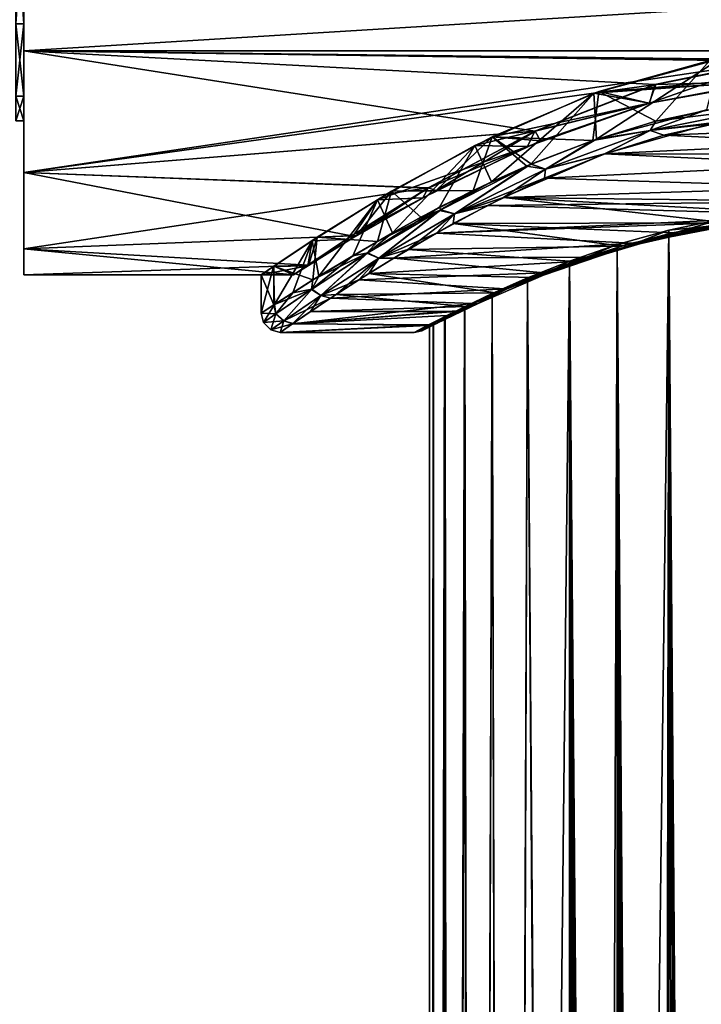
# Model space of a CAD drawing. Units: millimetres. Extents: x -320 to 152, y -206 to 580.
# Drawn here: x -251 to -233, y 236 to 262 of the extents above; entities that cross this region are included whole.
import ezdxf

# ---------------------------------------------------------------- set-up
doc = ezdxf.new("R2010")
doc.units = ezdxf.units.MM
doc.header["$LTSCALE"] = 26.699852
for name, color, linetype in [('32', 7, 'CONTINUOUS'), ('36', 7, 'CONTINUOUS'), ('53', 7, 'CONTINUOUS'), ('54', 7, 'CONTINUOUS'), ('56', 7, 'CONTINUOUS'), ('63', 7, 'CONTINUOUS'), ('67', 7, 'CONTINUOUS'), ('69', 7, 'CONTINUOUS'), ('73', 7, 'CONTINUOUS'), ('74', 7, 'CONTINUOUS'), ('75', 7, 'CONTINUOUS'), ('76', 7, 'CONTINUOUS'), ('78', 7, 'CONTINUOUS'), ('79', 7, 'CONTINUOUS')]:
    doc.layers.add(name, color=color, linetype=linetype)

msp = doc.modelspace()

# ---------------------------------------------------------------- linework, layer by layer
at = {"layer": '32', "color": 7, "linetype": 'CONTINUOUS'}
for points in [[(-232.771, 256.458, -27.474), (-233.161, 104.638, -27.358), (-234.151, 256.174, -26.986), (-232.771, 256.458, -27.474)], [(-232.771, 256.458, -7.426), (-234.151, 256.174, -7.914), (-233.04, 110.215, -7.504), (-232.771, 256.458, -7.426)], [(-233.161, 104.638, -27.358), (-236.038, 104.97, -25.917), (-234.151, 256.174, -26.986), (-233.161, 104.638, -27.358)], [(-234.151, 256.174, -26.986), (-236.038, 104.97, -25.917), (-235.497, 255.797, -26.279), (-234.151, 256.174, -26.986)], [(-234.151, 256.174, -7.914), (-235.496, 255.797, -8.621), (-234.423, 110.007, -8.037), (-234.151, 256.174, -7.914)], [(-234.123, 110.061, -7.902), (-234.151, 256.174, -7.914), (-234.423, 110.007, -8.037), (-234.123, 110.061, -7.902)], [(-233.04, 110.215, -7.504), (-234.151, 256.174, -7.914), (-233.436, 110.165, -7.634), (-233.04, 110.215, -7.504)], [(-233.436, 110.165, -7.634), (-234.151, 256.174, -7.914), (-233.794, 110.114, -7.767), (-233.436, 110.165, -7.634)], [(-233.794, 110.114, -7.767), (-234.151, 256.174, -7.914), (-234.123, 110.061, -7.902), (-233.794, 110.114, -7.767)], [(-235.497, 255.797, -26.279), (-236.038, 104.97, -25.917), (-236.742, 255.365, -25.369), (-235.497, 255.797, -26.279)], [(-235.496, 255.797, -8.621), (-236.741, 255.365, -9.531), (-235.525, 109.756, -8.639), (-235.496, 255.797, -8.621)], [(-235.353, 109.801, -8.534), (-235.496, 255.797, -8.621), (-235.525, 109.756, -8.639), (-235.353, 109.801, -8.534)], [(-234.423, 110.007, -8.037), (-235.496, 255.797, -8.621), (-234.695, 109.953, -8.17), (-234.423, 110.007, -8.037)], [(-234.695, 109.953, -8.17), (-235.496, 255.797, -8.621), (-234.94, 109.901, -8.298), (-234.695, 109.953, -8.17)], [(-234.94, 109.901, -8.298), (-235.496, 255.797, -8.621), (-235.05, 109.876, -8.358), (-234.94, 109.901, -8.298)], [(-235.05, 109.876, -8.358), (-235.496, 255.797, -8.621), (-235.159, 109.85, -8.42), (-235.05, 109.876, -8.358)], [(-235.159, 109.85, -8.42), (-235.496, 255.797, -8.621), (-235.353, 109.801, -8.534), (-235.159, 109.85, -8.42)], [(-236.038, 104.97, -25.917), (-238.355, 105.495, -23.643), (-236.742, 255.365, -25.369), (-236.038, 104.97, -25.917)], [(-236.742, 255.365, -25.369), (-238.355, 105.495, -23.643), (-237.837, 254.925, -24.286), (-236.742, 255.365, -25.369)], [(-236.741, 255.365, -9.531), (-237.838, 254.925, -10.614), (-236.749, 109.277, -9.537), (-236.741, 255.365, -9.531)], [(-236.716, 109.3, -9.509), (-236.741, 255.365, -9.531), (-236.749, 109.277, -9.537), (-236.716, 109.3, -9.509)], [(-235.525, 109.756, -8.639), (-236.741, 255.365, -9.531), (-235.678, 109.712, -8.737), (-235.525, 109.756, -8.639)], [(-235.678, 109.712, -8.737), (-236.741, 255.365, -9.531), (-235.813, 109.672, -8.826), (-235.678, 109.712, -8.737)], [(-235.813, 109.672, -8.826), (-236.741, 255.365, -9.531), (-235.932, 109.634, -8.908), (-235.813, 109.672, -8.826)], [(-235.932, 109.634, -8.908), (-236.741, 255.365, -9.531), (-236.037, 109.599, -8.982), (-235.932, 109.634, -8.908)], [(-236.037, 109.599, -8.982), (-236.741, 255.365, -9.531), (-236.13, 109.567, -9.048), (-236.037, 109.599, -8.982)], [(-236.13, 109.567, -9.048), (-236.741, 255.365, -9.531), (-236.211, 109.537, -9.108), (-236.13, 109.567, -9.048)], [(-236.211, 109.537, -9.108), (-236.741, 255.365, -9.531), (-236.283, 109.509, -9.163), (-236.211, 109.537, -9.108)], [(-236.283, 109.509, -9.163), (-236.741, 255.365, -9.531), (-236.347, 109.483, -9.212), (-236.283, 109.509, -9.163)], [(-236.347, 109.483, -9.212), (-236.741, 255.365, -9.531), (-236.405, 109.459, -9.256), (-236.347, 109.483, -9.212)], [(-236.405, 109.459, -9.256), (-236.741, 255.365, -9.531), (-236.458, 109.436, -9.298), (-236.405, 109.459, -9.256)], [(-236.458, 109.436, -9.298), (-236.741, 255.365, -9.531), (-236.506, 109.413, -9.336), (-236.458, 109.436, -9.298)], [(-236.506, 109.413, -9.336), (-236.741, 255.365, -9.531), (-236.552, 109.391, -9.374), (-236.506, 109.413, -9.336)], [(-236.552, 109.391, -9.374), (-236.741, 255.365, -9.531), (-236.596, 109.369, -9.41), (-236.552, 109.391, -9.374)], [(-236.596, 109.369, -9.41), (-236.741, 255.365, -9.531), (-236.639, 109.346, -9.445), (-236.596, 109.369, -9.41)], [(-236.639, 109.346, -9.445), (-236.741, 255.365, -9.531), (-236.679, 109.323, -9.478), (-236.639, 109.346, -9.445)], [(-236.679, 109.323, -9.478), (-236.741, 255.365, -9.531), (-236.716, 109.3, -9.509), (-236.679, 109.323, -9.478)], [(-238.759, 254.514, -11.843), (-238.394, 108.343, -11.31), (-237.838, 254.925, -10.614), (-238.759, 254.514, -11.843)], [(-237.837, 254.925, -24.286), (-238.355, 105.495, -23.643), (-238.758, 254.515, -23.059), (-237.837, 254.925, -24.286)], [(-237.838, 254.925, -10.614), (-238.394, 108.343, -11.31), (-236.85, 109.152, -9.624), (-237.838, 254.925, -10.614)], [(-236.749, 109.277, -9.537), (-237.838, 254.925, -10.614), (-236.779, 109.254, -9.563), (-236.749, 109.277, -9.537)], [(-236.779, 109.254, -9.563), (-237.838, 254.925, -10.614), (-236.805, 109.23, -9.586), (-236.779, 109.254, -9.563)], [(-236.805, 109.23, -9.586), (-237.838, 254.925, -10.614), (-236.827, 109.206, -9.605), (-236.805, 109.23, -9.586)], [(-236.827, 109.206, -9.605), (-237.838, 254.925, -10.614), (-236.843, 109.18, -9.618), (-236.827, 109.206, -9.605)], [(-236.843, 109.18, -9.618), (-237.838, 254.925, -10.614), (-236.85, 109.152, -9.624), (-236.843, 109.18, -9.618)], [(-239.485, 254.167, -13.185), (-239.255, 108.02, -12.706), (-238.759, 254.514, -11.843), (-239.485, 254.167, -13.185)], [(-238.758, 254.515, -23.059), (-239.225, 105.817, -22.252), (-239.479, 254.169, -21.728), (-238.758, 254.515, -23.059)], [(-239.255, 108.02, -12.706), (-238.394, 108.343, -11.31), (-238.759, 254.514, -11.843), (-239.255, 108.02, -12.706)], [(-238.355, 105.495, -23.643), (-239.225, 105.817, -22.252), (-238.758, 254.515, -23.059), (-238.355, 105.495, -23.643)], [(-240.004, 253.906, -14.608), (-239.888, 107.669, -14.227), (-239.485, 254.167, -13.185), (-240.004, 253.906, -14.608)], [(-239.479, 254.169, -21.728), (-239.867, 106.167, -20.735), (-239.99, 253.913, -20.342), (-239.479, 254.169, -21.728)], [(-239.888, 107.669, -14.227), (-239.255, 108.02, -12.706), (-239.485, 254.167, -13.185), (-239.888, 107.669, -14.227)], [(-239.225, 105.817, -22.252), (-239.867, 106.167, -20.735), (-239.479, 254.169, -21.728), (-239.225, 105.817, -22.252)], [(-240.307, 253.749, -16.063), (-240.274, 107.298, -15.834), (-240.004, 253.906, -14.608), (-240.307, 253.749, -16.063)], [(-239.99, 253.913, -20.342), (-240.263, 106.537, -19.132), (-240.295, 253.755, -18.926), (-239.99, 253.913, -20.342)], [(-240.274, 107.298, -15.834), (-239.888, 107.669, -14.227), (-240.004, 253.906, -14.608), (-240.274, 107.298, -15.834)], [(-239.867, 106.167, -20.735), (-240.263, 106.537, -19.132), (-239.99, 253.913, -20.342), (-239.867, 106.167, -20.735)], [(-240.263, 106.537, -19.132), (-240.4, 106.917, -17.484), (-240.295, 253.755, -18.926), (-240.263, 106.537, -19.132)], [(-240.295, 253.755, -18.926), (-240.4, 106.917, -17.484), (-240.4, 253.7, -17.501), (-240.295, 253.755, -18.926)], [(-240.4, 106.917, -17.484), (-240.274, 107.298, -15.834), (-240.307, 253.749, -16.063), (-240.4, 106.917, -17.484)], [(-240.4, 253.7, -17.501), (-240.4, 106.917, -17.484), (-240.307, 253.749, -16.063), (-240.4, 253.7, -17.501)]]:
    msp.add_3dface(points, dxfattribs=at)
at = {"layer": '36', "color": 7, "linetype": 'CONTINUOUS'}
for points in [[(-251, 265, -0.13), (-251, 260.858, -3.308), (-183.5, 265, -0.129), (-251, 265, -0.13)], [(-251, 260.858, -3.308), (-183.5, 260.858, -3.308), (-183.5, 265, -0.129), (-251, 260.858, -3.308)], [(-251, 260.858, -31.592), (-251, 265, -34.77), (-183.5, 260.858, -31.592), (-251, 260.858, -31.592)], [(-251, 265, -34.77), (-183.5, 265, -34.771), (-183.5, 260.858, -31.592), (-251, 265, -34.77)], [(-251, 260.858, -3.308), (-251, 257.679, -7.45), (-231.406, 260.6, -3.571), (-251, 260.858, -3.308)], [(-183.5, 260.858, -3.308), (-251, 260.858, -3.308), (-231.406, 260.6, -3.571), (-183.5, 260.858, -3.308)], [(-251, 257.679, -27.45), (-251, 260.858, -31.592), (-237.644, 258.757, -29.119), (-251, 257.679, -27.45)], [(-251, 260.858, -31.592), (-183.5, 260.858, -31.592), (-228.594, 260.6, -31.329), (-251, 260.858, -31.592)], [(-237.644, 258.757, -29.119), (-251, 260.858, -31.592), (-234.513, 259.975, -30.65), (-237.644, 258.757, -29.119)], [(-234.513, 259.975, -30.65), (-251, 260.858, -31.592), (-231.528, 260.587, -31.316), (-234.513, 259.975, -30.65)], [(-231.528, 260.587, -31.316), (-251, 260.858, -31.592), (-228.594, 260.6, -31.329), (-231.528, 260.587, -31.316)], [(-231.406, 260.6, -3.571), (-251, 257.679, -7.45), (-234.487, 259.982, -4.241), (-231.406, 260.6, -3.571)], [(-234.487, 259.982, -4.241), (-251, 257.679, -7.45), (-237.64, 258.759, -5.779), (-234.487, 259.982, -4.241)], [(-237.64, 258.759, -5.779), (-251, 257.679, -7.45), (-240.431, 257.274, -8.188), (-237.64, 258.759, -5.779)], [(-240.434, 257.272, -26.709), (-251, 257.679, -27.45), (-237.644, 258.757, -29.119), (-240.434, 257.272, -26.709)], [(-251, 257.679, -7.45), (-251, 255.682, -12.273), (-240.431, 257.274, -8.188), (-251, 257.679, -7.45)], [(-251, 255.682, -22.627), (-251, 257.679, -27.45), (-242.437, 256.024, -23.767), (-251, 255.682, -22.627)], [(-242.437, 256.024, -23.767), (-251, 257.679, -27.45), (-240.434, 257.272, -26.709), (-242.437, 256.024, -23.767)], [(-240.431, 257.274, -8.188), (-251, 255.682, -12.273), (-242.435, 256.025, -11.128), (-240.431, 257.274, -8.188)], [(-242.435, 256.025, -11.128), (-251, 255.682, -12.273), (-243.578, 255.258, -14.249), (-242.435, 256.025, -11.128)], [(-243.579, 255.257, -20.647), (-251, 255.682, -22.627), (-242.437, 256.024, -23.767), (-243.579, 255.257, -20.647)], [(-251, 255.682, -12.273), (-251, 255, -17.45), (-243.578, 255.258, -14.249), (-251, 255.682, -12.273)], [(-251, 255, -17.45), (-251, 255.682, -22.627), (-243.95, 255, -17.45), (-251, 255, -17.45)], [(-243.95, 255, -17.45), (-251, 255.682, -22.627), (-243.579, 255.257, -20.647), (-243.95, 255, -17.45)], [(-251, 255, -17.45), (-243.95, 255, -17.45), (-243.578, 255.258, -14.249), (-251, 255, -17.45)]]:
    msp.add_3dface(points, dxfattribs=at)
at = {"layer": '53', "color": 7, "linetype": 'CONTINUOUS'}
for points in [[(-251, 260.858, -31.592), (-251, 264.54, -29.521), (-251, 265, -34.77), (-251, 260.858, -31.592)], [(-251, 264.54, -5.379), (-251, 261.563, -8.814), (-251, 265, -0.13), (-251, 264.54, -5.379)], [(-251, 265, -0.13), (-251, 261.563, -8.814), (-251, 260.858, -3.308), (-251, 265, -0.13)], [(-251, 261.563, -26.086), (-251, 264.54, -29.521), (-251, 260.858, -31.592), (-251, 261.563, -26.086)], [(-251, 259.674, -21.95), (-251, 261.563, -26.086), (-251, 260.858, -31.592), (-251, 259.674, -21.95)], [(-251, 261.563, -8.814), (-251, 259.674, -12.95), (-251, 260.858, -3.308), (-251, 261.563, -8.814)], [(-251, 259.674, -12.95), (-251, 259.027, -17.45), (-251, 260.858, -3.308), (-251, 259.674, -12.95)], [(-251, 260.858, -3.308), (-251, 259.027, -17.45), (-251, 257.679, -27.45), (-251, 260.858, -3.308)], [(-251, 257.679, -27.45), (-251, 259.674, -21.95), (-251, 260.858, -31.592), (-251, 257.679, -27.45)], [(-251, 257.679, -7.45), (-251, 260.858, -3.308), (-251, 257.679, -27.45), (-251, 257.679, -7.45)], [(-251, 259.027, -17.45), (-251, 259.674, -21.95), (-251, 257.679, -27.45), (-251, 259.027, -17.45)], [(-251, 255.682, -12.273), (-251, 257.679, -7.45), (-251, 255.682, -22.627), (-251, 255.682, -12.273)], [(-251, 255.682, -22.627), (-251, 257.679, -7.45), (-251, 257.679, -27.45), (-251, 255.682, -22.627)], [(-251, 255, -17.45), (-251, 255.682, -12.273), (-251, 255.682, -22.627), (-251, 255, -17.45)]]:
    msp.add_3dface(points, dxfattribs=at)
at = {"layer": '54', "color": 7, "linetype": 'CONTINUOUS'}
for points in [[(-251.207, 264.541, -5.378), (-251.207, 261.563, -8.815), (-251, 264.54, -5.379), (-251.207, 264.541, -5.378)], [(-251, 264.54, -5.379), (-251.207, 261.563, -8.815), (-251, 261.563, -8.814), (-251, 264.54, -5.379)], [(-251.207, 261.563, -8.815), (-251.207, 259.674, -12.95), (-251, 261.563, -8.814), (-251.207, 261.563, -8.815)], [(-251, 261.563, -8.814), (-251.207, 259.674, -12.95), (-251, 259.674, -12.95), (-251, 261.563, -8.814)], [(-251.207, 259.027, -17.45), (-251, 259.027, -17.45), (-251, 259.674, -12.95), (-251.207, 259.027, -17.45)], [(-251.207, 259.674, -12.95), (-251.207, 259.027, -17.45), (-251, 259.674, -12.95), (-251.207, 259.674, -12.95)]]:
    msp.add_3dface(points, dxfattribs=at)
at = {"layer": '56', "color": 7, "linetype": 'CONTINUOUS'}
for points in [[(-251.207, 261.563, -26.085), (-251.207, 264.541, -29.522), (-251, 261.563, -26.086), (-251.207, 261.563, -26.085)], [(-251, 261.563, -26.086), (-251.207, 264.541, -29.522), (-251, 264.54, -29.521), (-251, 261.563, -26.086)], [(-251.207, 259.674, -21.95), (-251.207, 261.563, -26.085), (-251, 259.674, -21.95), (-251.207, 259.674, -21.95)], [(-251, 259.674, -21.95), (-251.207, 261.563, -26.085), (-251, 261.563, -26.086), (-251, 259.674, -21.95)], [(-251.207, 259.027, -17.45), (-251.207, 259.674, -21.95), (-251, 259.027, -17.45), (-251.207, 259.027, -17.45)], [(-251, 259.027, -17.45), (-251.207, 259.674, -21.95), (-251, 259.674, -21.95), (-251, 259.027, -17.45)]]:
    msp.add_3dface(points, dxfattribs=at)
at = {"layer": '63', "color": 7, "linetype": 'CONTINUOUS'}
for points in [[(-233.073, 260.604, -2.973), (-235.978, 259.799, -3.911), (-234.486, 259.021, -3.346), (-233.073, 260.604, -2.973)], [(-232.763, 259.39, -2.91), (-233.073, 260.604, -2.973), (-234.486, 259.021, -3.346), (-232.763, 259.39, -2.91)], [(-235.978, 259.799, -3.911), (-238.76, 258.612, -5.522), (-236.13, 258.519, -3.979), (-235.978, 259.799, -3.911)], [(-234.486, 259.021, -3.346), (-235.978, 259.799, -3.911), (-236.13, 258.519, -3.979), (-234.486, 259.021, -3.346)], [(-238.76, 258.612, -5.522), (-241.39, 257.188, -7.999), (-239.262, 257.208, -5.907), (-238.76, 258.612, -5.522)], [(-237.856, 257.848, -4.907), (-238.76, 258.612, -5.522), (-239.262, 257.208, -5.907), (-237.856, 257.848, -4.907)], [(-236.13, 258.519, -3.979), (-238.76, 258.612, -5.522), (-237.737, 257.899, -4.833), (-236.13, 258.519, -3.979)], [(-237.737, 257.899, -4.833), (-238.76, 258.612, -5.522), (-237.856, 257.848, -4.907), (-237.737, 257.899, -4.833)], [(-241.39, 257.188, -7.999), (-243.33, 255.984, -11.022), (-241.76, 255.879, -8.464), (-241.39, 257.188, -7.999)], [(-240.625, 256.511, -7.147), (-241.39, 257.188, -7.999), (-241.76, 255.879, -8.464), (-240.625, 256.511, -7.147)], [(-239.262, 257.208, -5.907), (-241.39, 257.188, -7.999), (-240.625, 256.511, -7.147), (-239.262, 257.208, -5.907)], [(-243.33, 255.984, -11.022), (-244.462, 255.231, -14.309), (-243.443, 254.869, -11.259), (-243.33, 255.984, -11.022)], [(-241.76, 255.879, -8.464), (-243.33, 255.984, -11.022), (-243.443, 254.869, -11.259), (-241.76, 255.879, -8.464)], [(-244.462, 255.231, -14.309), (-244.8, 255, -17.45), (-244.463, 254.221, -14.308), (-244.462, 255.231, -14.309)], [(-243.443, 254.869, -11.259), (-244.462, 255.231, -14.309), (-244.463, 254.221, -14.308), (-243.443, 254.869, -11.259)], [(-244.8, 255, -17.45), (-244.8, 254, -17.45), (-244.463, 254.221, -14.308), (-244.8, 255, -17.45)]]:
    msp.add_3dface(points, dxfattribs=at)
at = {"layer": '67', "color": 7, "linetype": 'CONTINUOUS'}
for points in [[(-236.107, 259.752, -30.931), (-232.813, 260.652, -31.979), (-236.038, 258.552, -30.963), (-236.107, 259.752, -30.931)], [(-236.038, 258.552, -30.963), (-232.813, 260.652, -31.979), (-233.163, 259.32, -31.908), (-236.038, 258.552, -30.963)], [(-239.211, 258.386, -29.032), (-236.107, 259.752, -30.931), (-238.778, 257.437, -29.366), (-239.211, 258.386, -29.032)], [(-238.778, 257.437, -29.366), (-236.107, 259.752, -30.931), (-237.751, 257.894, -30.058), (-238.778, 257.437, -29.366)], [(-237.751, 257.894, -30.058), (-236.107, 259.752, -30.931), (-236.038, 258.552, -30.963), (-237.751, 257.894, -30.058)], [(-241.761, 256.968, -26.435), (-239.211, 258.386, -29.032), (-241.362, 256.105, -26.934), (-241.761, 256.968, -26.435)], [(-241.362, 256.105, -26.934), (-239.211, 258.386, -29.032), (-240.134, 256.77, -28.236), (-241.362, 256.105, -26.934)], [(-240.134, 256.77, -28.236), (-239.211, 258.386, -29.032), (-238.778, 257.437, -29.366), (-240.134, 256.77, -28.236)], [(-243.466, 255.895, -23.59), (-241.761, 256.968, -26.435), (-243.289, 254.966, -23.965), (-243.466, 255.895, -23.59)], [(-243.289, 254.966, -23.965), (-241.761, 256.968, -26.435), (-242.405, 255.501, -25.521), (-243.289, 254.966, -23.965)], [(-242.405, 255.501, -25.521), (-241.761, 256.968, -26.435), (-241.362, 256.105, -26.934), (-242.405, 255.501, -25.521)], [(-244.475, 255.223, -20.536), (-243.466, 255.895, -23.59), (-244.447, 254.231, -20.662), (-244.475, 255.223, -20.536)], [(-244.447, 254.231, -20.662), (-243.466, 255.895, -23.59), (-243.972, 254.537, -22.331), (-244.447, 254.231, -20.662)], [(-243.972, 254.537, -22.331), (-243.466, 255.895, -23.59), (-243.289, 254.966, -23.965), (-243.972, 254.537, -22.331)], [(-244.8, 254, -17.45), (-244.8, 255, -17.45), (-244.475, 255.223, -20.536), (-244.8, 254, -17.45)], [(-244.8, 254, -17.45), (-244.475, 255.223, -20.536), (-244.447, 254.231, -20.662), (-244.8, 254, -17.45)]]:
    msp.add_3dface(points, dxfattribs=at)
at = {"layer": '69', "color": 7, "linetype": 'CONTINUOUS'}
for points in [[(-234.513, 259.975, -30.65), (-231.528, 260.587, -31.316), (-234.654, 259.492, -30.601), (-234.513, 259.975, -30.65)], [(-234.654, 259.492, -30.601), (-231.528, 260.587, -31.316), (-231.361, 260.084, -31.333), (-234.654, 259.492, -30.601)], [(-237.644, 258.757, -29.119), (-234.513, 259.975, -30.65), (-234.654, 259.492, -30.601), (-237.644, 258.757, -29.119)], [(-237.841, 258.357, -28.988), (-237.644, 258.757, -29.119), (-234.654, 259.492, -30.601), (-237.841, 258.357, -28.988)], [(-240.434, 257.272, -26.709), (-237.644, 258.757, -29.119), (-237.841, 258.357, -28.988), (-240.434, 257.272, -26.709)], [(-240.576, 257.019, -26.547), (-240.434, 257.272, -26.709), (-237.841, 258.357, -28.988), (-240.576, 257.019, -26.547)], [(-242.437, 256.024, -23.767), (-240.434, 257.272, -26.709), (-240.576, 257.019, -26.547), (-242.437, 256.024, -23.767)], [(-242.456, 255.938, -23.732), (-242.437, 256.024, -23.767), (-240.576, 257.019, -26.547), (-242.456, 255.938, -23.732)], [(-243.579, 255.257, -20.647), (-242.437, 256.024, -23.767), (-243.577, 255.241, -20.656), (-243.579, 255.257, -20.647)], [(-243.577, 255.241, -20.656), (-242.437, 256.024, -23.767), (-242.456, 255.938, -23.732), (-243.577, 255.241, -20.656)], [(-243.95, 255, -17.45), (-243.579, 255.257, -20.647), (-243.577, 255.241, -20.656), (-243.95, 255, -17.45)]]:
    msp.add_3dface(points, dxfattribs=at)
at = {"layer": '73', "color": 7, "linetype": 'CONTINUOUS'}
for points in [[(-234.151, 256.174, -7.914), (-232.771, 256.458, -7.426), (-235.252, 255.738, -8.24), (-234.151, 256.174, -7.914)], [(-235.252, 255.738, -8.24), (-232.771, 256.458, -7.426), (-232.73, 256.312, -7.205), (-235.252, 255.738, -8.24)], [(-235.116, 255.832, -7.712), (-234.646, 255.896, -7.643), (-232.582, 256.373, -6.713), (-235.116, 255.832, -7.712)], [(-234.048, 256.1, -27.7), (-232.658, 256.362, -28.167), (-234.669, 255.89, -27.245), (-234.048, 256.1, -27.7)], [(-234.669, 255.89, -27.245), (-232.658, 256.362, -28.167), (-232.403, 256.33, -28.032), (-234.669, 255.89, -27.245)], [(-234.646, 255.896, -7.643), (-232.391, 256.332, -6.866), (-232.582, 256.373, -6.713), (-234.646, 255.896, -7.643)], [(-234.646, 255.896, -7.643), (-232.73, 256.312, -7.205), (-232.391, 256.332, -6.866), (-234.646, 255.896, -7.643)], [(-232.771, 256.458, -27.474), (-234.151, 256.174, -26.986), (-232.73, 256.312, -27.695), (-232.771, 256.458, -27.474)], [(-234.151, 256.174, -26.986), (-235.497, 255.797, -26.279), (-235.252, 255.738, -26.661), (-234.151, 256.174, -26.986)], [(-235.496, 255.797, -8.621), (-234.151, 256.174, -7.914), (-235.252, 255.738, -8.24), (-235.496, 255.797, -8.621)], [(-235.386, 255.754, -27.034), (-234.048, 256.1, -27.7), (-234.669, 255.89, -27.245), (-235.386, 255.754, -27.034)], [(-232.73, 256.312, -27.695), (-234.151, 256.174, -26.986), (-235.252, 255.738, -26.661), (-232.73, 256.312, -27.695)], [(-232.73, 256.312, -27.695), (-235.252, 255.738, -26.661), (-234.669, 255.89, -27.245), (-232.73, 256.312, -27.695)], [(-235.252, 255.738, -8.24), (-232.73, 256.312, -7.205), (-234.646, 255.896, -7.643), (-235.252, 255.738, -8.24)], [(-232.73, 256.312, -27.695), (-234.669, 255.89, -27.245), (-232.403, 256.33, -28.032), (-232.73, 256.312, -27.695)], [(-235.252, 255.738, -26.661), (-236.695, 255.281, -25.99), (-234.669, 255.89, -27.245), (-235.252, 255.738, -26.661)], [(-236.695, 255.281, -25.99), (-235.386, 255.754, -27.034), (-234.669, 255.89, -27.245), (-236.695, 255.281, -25.99)], [(-236.665, 255.292, -8.886), (-235.252, 255.738, -8.24), (-234.646, 255.896, -7.643), (-236.665, 255.292, -8.886)], [(-236.665, 255.292, -8.886), (-234.646, 255.896, -7.643), (-236.299, 255.466, -8.469), (-236.665, 255.292, -8.886)], [(-236.299, 255.466, -8.469), (-234.646, 255.896, -7.643), (-235.116, 255.832, -7.712), (-236.299, 255.466, -8.469)], [(-236.741, 255.365, -9.531), (-235.496, 255.797, -8.621), (-237.418, 254.992, -9.874), (-236.741, 255.365, -9.531)], [(-237.418, 254.992, -9.874), (-235.496, 255.797, -8.621), (-235.252, 255.738, -8.24), (-237.418, 254.992, -9.874)], [(-235.252, 255.738, -26.661), (-236.742, 255.365, -25.369), (-237.418, 254.992, -25.026), (-235.252, 255.738, -26.661)], [(-235.252, 255.738, -26.661), (-237.418, 254.992, -25.026), (-236.695, 255.281, -25.99), (-235.252, 255.738, -26.661)], [(-237.418, 254.992, -9.874), (-235.252, 255.738, -8.24), (-236.665, 255.292, -8.886), (-237.418, 254.992, -9.874)], [(-235.497, 255.797, -26.279), (-236.742, 255.365, -25.369), (-235.252, 255.738, -26.661), (-235.497, 255.797, -26.279)], [(-236.618, 255.356, -26.188), (-235.386, 255.754, -27.034), (-236.695, 255.281, -25.99), (-236.618, 255.356, -26.188)], [(-237.838, 254.925, -10.614), (-236.741, 255.365, -9.531), (-237.418, 254.992, -9.874), (-237.838, 254.925, -10.614)], [(-236.742, 255.365, -25.369), (-237.837, 254.925, -24.286), (-237.418, 254.992, -25.026), (-236.742, 255.365, -25.369)], [(-237.721, 254.938, -25.181), (-236.618, 255.356, -26.188), (-236.695, 255.281, -25.99), (-237.721, 254.938, -25.181)], [(-237.418, 255.058, -9.415), (-236.665, 255.292, -8.886), (-236.299, 255.466, -8.469), (-237.418, 255.058, -9.415)], [(-238.428, 254.642, -10.537), (-238.371, 254.642, -10.545), (-237.418, 255.058, -9.415), (-238.428, 254.642, -10.537)], [(-237.418, 254.992, -25.026), (-238.404, 254.628, -24.315), (-236.695, 255.281, -25.99), (-237.418, 254.992, -25.026)], [(-238.404, 254.628, -24.315), (-237.721, 254.938, -25.181), (-236.695, 255.281, -25.99), (-238.404, 254.628, -24.315)], [(-238.371, 254.642, -10.545), (-237.418, 254.992, -9.874), (-236.665, 255.292, -8.886), (-238.371, 254.642, -10.545)], [(-238.371, 254.642, -10.545), (-236.665, 255.292, -8.886), (-237.418, 255.058, -9.415), (-238.371, 254.642, -10.545)], [(-237.418, 254.992, -25.026), (-238.758, 254.515, -23.059), (-239.114, 254.266, -22.868), (-237.418, 254.992, -25.026)], [(-239.114, 254.266, -12.032), (-237.838, 254.925, -10.614), (-237.418, 254.992, -9.874), (-239.114, 254.266, -12.032)], [(-237.418, 254.992, -25.026), (-239.114, 254.266, -22.868), (-238.404, 254.628, -24.315), (-237.418, 254.992, -25.026)], [(-239.114, 254.266, -12.032), (-237.418, 254.992, -9.874), (-238.371, 254.642, -10.545), (-239.114, 254.266, -12.032)], [(-238.759, 254.514, -11.843), (-237.838, 254.925, -10.614), (-239.114, 254.266, -12.032), (-238.759, 254.514, -11.843)], [(-237.837, 254.925, -24.286), (-238.758, 254.515, -23.059), (-237.418, 254.992, -25.026), (-237.837, 254.925, -24.286)], [(-238.672, 254.535, -24.04), (-237.721, 254.938, -25.181), (-238.404, 254.628, -24.315), (-238.672, 254.535, -24.04)], [(-239.114, 254.266, -22.868), (-239.724, 254.046, -22.265), (-238.404, 254.628, -24.315), (-239.114, 254.266, -22.868)], [(-239.724, 254.046, -22.265), (-239.448, 254.178, -22.807), (-238.404, 254.628, -24.315), (-239.724, 254.046, -22.265)], [(-239.694, 254.06, -12.575), (-239.114, 254.266, -12.032), (-238.371, 254.642, -10.545), (-239.694, 254.06, -12.575)], [(-239.694, 254.06, -12.575), (-238.371, 254.642, -10.545), (-239.285, 254.255, -11.803), (-239.694, 254.06, -12.575)], [(-239.448, 254.178, -22.807), (-238.672, 254.535, -24.04), (-238.404, 254.628, -24.315), (-239.448, 254.178, -22.807)], [(-239.285, 254.255, -11.803), (-238.371, 254.642, -10.545), (-238.428, 254.642, -10.537), (-239.285, 254.255, -11.803)], [(-239.485, 254.167, -13.185), (-238.759, 254.514, -11.843), (-239.114, 254.266, -12.032), (-239.485, 254.167, -13.185)], [(-238.758, 254.515, -23.059), (-239.479, 254.169, -21.728), (-239.114, 254.266, -22.868), (-238.758, 254.515, -23.059)], [(-239.724, 254.046, -22.265), (-240.216, 253.736, -20.286), (-240.458, 253.678, -20.21), (-239.724, 254.046, -22.265)], [(-240.216, 253.736, -14.614), (-239.114, 254.266, -12.032), (-240.417, 253.699, -14.531), (-240.216, 253.736, -14.614)], [(-240.417, 253.699, -14.531), (-239.114, 254.266, -12.032), (-239.944, 253.937, -13.136), (-240.417, 253.699, -14.531)], [(-239.114, 254.266, -22.868), (-239.99, 253.913, -20.342), (-240.216, 253.736, -20.286), (-239.114, 254.266, -22.868)], [(-240.216, 253.736, -14.614), (-239.485, 254.167, -13.185), (-239.114, 254.266, -12.032), (-240.216, 253.736, -14.614)], [(-239.114, 254.266, -22.868), (-240.216, 253.736, -20.286), (-239.724, 254.046, -22.265), (-239.114, 254.266, -22.868)], [(-240.004, 253.906, -14.608), (-239.485, 254.167, -13.185), (-240.216, 253.736, -14.614), (-240.004, 253.906, -14.608)], [(-239.479, 254.169, -21.728), (-239.99, 253.913, -20.342), (-239.114, 254.266, -22.868), (-239.479, 254.169, -21.728)], [(-239.944, 253.937, -13.136), (-239.114, 254.266, -12.032), (-239.694, 254.06, -12.575), (-239.944, 253.937, -13.136)], [(-240.307, 253.749, -16.063), (-240.004, 253.906, -14.608), (-240.216, 253.736, -14.614), (-240.307, 253.749, -16.063)], [(-239.99, 253.913, -20.342), (-240.295, 253.755, -18.926), (-240.216, 253.736, -20.286), (-239.99, 253.913, -20.342)], [(-240.602, 253.541, -17.45), (-240.216, 253.736, -14.614), (-240.8, 253.5, -17.401), (-240.602, 253.541, -17.45)], [(-240.8, 253.5, -17.401), (-240.216, 253.736, -14.614), (-240.417, 253.699, -14.531), (-240.8, 253.5, -17.401)], [(-240.458, 253.678, -20.21), (-240.602, 253.541, -17.45), (-240.8, 253.5, -17.401), (-240.458, 253.678, -20.21)], [(-240.4, 253.7, -17.501), (-240.307, 253.749, -16.063), (-240.602, 253.541, -17.45), (-240.4, 253.7, -17.501)], [(-240.602, 253.541, -17.45), (-240.307, 253.749, -16.063), (-240.216, 253.736, -14.614), (-240.602, 253.541, -17.45)], [(-240.216, 253.736, -20.286), (-240.4, 253.7, -17.501), (-240.602, 253.541, -17.45), (-240.216, 253.736, -20.286)], [(-240.216, 253.736, -20.286), (-240.602, 253.541, -17.45), (-240.458, 253.678, -20.21), (-240.216, 253.736, -20.286)], [(-240.295, 253.755, -18.926), (-240.4, 253.7, -17.501), (-240.216, 253.736, -20.286), (-240.295, 253.755, -18.926)]]:
    msp.add_3dface(points, dxfattribs=at)
at = {"layer": '74', "color": 7, "linetype": 'CONTINUOUS'}
for points in [[(-233.094, 258.939, -31.743), (-225.722, 258.657, -31.42), (-235.825, 258.165, -30.823), (-233.094, 258.939, -31.743)], [(-232.607, 259.029, -3.057), (-234.275, 258.658, -3.479), (-226.904, 258.938, -3.158), (-232.607, 259.029, -3.057)], [(-226.904, 258.938, -3.158), (-234.275, 258.658, -3.479), (-224.174, 258.165, -4.078), (-226.904, 258.938, -3.158)], [(-234.275, 258.658, -3.479), (-235.837, 258.16, -4.084), (-224.174, 258.165, -4.078), (-234.275, 258.658, -3.479)], [(-225.722, 258.657, -31.42), (-224.161, 258.159, -30.816), (-235.825, 258.165, -30.823), (-225.722, 258.657, -31.42)], [(-235.825, 258.165, -30.823), (-222.605, 257.528, -29.98), (-238.466, 257.025, -29.246), (-235.825, 258.165, -30.823)], [(-235.837, 258.16, -4.084), (-237.393, 257.529, -4.92), (-224.174, 258.165, -4.078), (-235.837, 258.16, -4.084)], [(-224.174, 258.165, -4.078), (-237.393, 257.529, -4.92), (-221.535, 257.026, -5.653), (-224.174, 258.165, -4.078)], [(-224.161, 258.159, -30.816), (-222.605, 257.528, -29.98), (-235.825, 258.165, -30.823), (-224.161, 258.159, -30.816)], [(-237.393, 257.529, -4.92), (-238.883, 256.815, -5.979), (-221.535, 257.026, -5.653), (-237.393, 257.529, -4.92)], [(-222.605, 257.528, -29.98), (-221.116, 256.815, -28.92), (-238.466, 257.025, -29.246), (-222.605, 257.528, -29.98)], [(-238.466, 257.025, -29.246), (-232.658, 256.362, -28.167), (-239.778, 256.342, -28.132), (-238.466, 257.025, -29.246)], [(-238.883, 256.815, -5.979), (-230, 256.561, -6.393), (-221.535, 257.026, -5.653), (-238.883, 256.815, -5.979)], [(-230, 256.561, -28.507), (-232.658, 256.362, -28.167), (-238.466, 257.025, -29.246), (-230, 256.561, -28.507)], [(-221.116, 256.815, -28.92), (-230, 256.561, -28.507), (-238.466, 257.025, -29.246), (-221.116, 256.815, -28.92)], [(-240.219, 256.097, -7.207), (-230, 256.561, -6.393), (-238.883, 256.815, -5.979), (-240.219, 256.097, -7.207)], [(-239.778, 256.342, -28.132), (-235.386, 255.754, -27.034), (-240.965, 255.663, -26.848), (-239.778, 256.342, -28.132)], [(-232.582, 256.373, -6.713), (-230, 256.561, -6.393), (-240.219, 256.097, -7.207), (-232.582, 256.373, -6.713)], [(-235.116, 255.832, -7.712), (-232.582, 256.373, -6.713), (-240.219, 256.097, -7.207), (-235.116, 255.832, -7.712)], [(-232.658, 256.362, -28.167), (-234.048, 256.1, -27.7), (-239.778, 256.342, -28.132), (-232.658, 256.362, -28.167)], [(-234.048, 256.1, -27.7), (-235.386, 255.754, -27.034), (-239.778, 256.342, -28.132), (-234.048, 256.1, -27.7)], [(-241.334, 255.441, -8.522), (-235.116, 255.832, -7.712), (-240.219, 256.097, -7.207), (-241.334, 255.441, -8.522)], [(-236.299, 255.466, -8.469), (-235.116, 255.832, -7.712), (-241.334, 255.441, -8.522), (-236.299, 255.466, -8.469)], [(-240.965, 255.663, -26.848), (-236.618, 255.356, -26.188), (-241.981, 255.041, -25.444), (-240.965, 255.663, -26.848)], [(-235.386, 255.754, -27.034), (-236.618, 255.356, -26.188), (-240.965, 255.663, -26.848), (-235.386, 255.754, -27.034)], [(-242.243, 254.875, -9.885), (-237.418, 255.058, -9.415), (-241.334, 255.441, -8.522), (-242.243, 254.875, -9.885)], [(-236.618, 255.356, -26.188), (-237.721, 254.938, -25.181), (-241.981, 255.041, -25.444), (-236.618, 255.356, -26.188)], [(-237.418, 255.058, -9.415), (-236.299, 255.466, -8.469), (-241.334, 255.441, -8.522), (-237.418, 255.058, -9.415)], [(-238.428, 254.642, -10.537), (-237.418, 255.058, -9.415), (-242.243, 254.875, -9.885), (-238.428, 254.642, -10.537)], [(-242.989, 254.391, -11.326), (-238.428, 254.642, -10.537), (-242.243, 254.875, -9.885), (-242.989, 254.391, -11.326)], [(-241.981, 255.041, -25.444), (-238.672, 254.535, -24.04), (-242.841, 254.487, -23.891), (-241.981, 255.041, -25.444)], [(-237.721, 254.938, -25.181), (-238.672, 254.535, -24.04), (-241.981, 255.041, -25.444), (-237.721, 254.938, -25.181)], [(-239.285, 254.255, -11.803), (-238.428, 254.642, -10.537), (-242.989, 254.391, -11.326), (-239.285, 254.255, -11.803)], [(-238.672, 254.535, -24.04), (-239.448, 254.178, -22.807), (-242.841, 254.487, -23.891), (-238.672, 254.535, -24.04)], [(-243.98, 253.722, -14.37), (-239.285, 254.255, -11.803), (-242.989, 254.391, -11.326), (-243.98, 253.722, -14.37)], [(-242.841, 254.487, -23.891), (-239.448, 254.178, -22.807), (-243.507, 254.044, -22.255), (-242.841, 254.487, -23.891)], [(-239.694, 254.06, -12.575), (-239.285, 254.255, -11.803), (-243.98, 253.722, -14.37), (-239.694, 254.06, -12.575)], [(-239.944, 253.937, -13.136), (-239.694, 254.06, -12.575), (-243.98, 253.722, -14.37), (-239.944, 253.937, -13.136)], [(-239.724, 254.046, -22.265), (-240.458, 253.678, -20.21), (-243.966, 253.731, -20.59), (-239.724, 254.046, -22.265)], [(-243.507, 254.044, -22.255), (-239.724, 254.046, -22.265), (-243.966, 253.731, -20.59), (-243.507, 254.044, -22.255)], [(-239.448, 254.178, -22.807), (-239.724, 254.046, -22.265), (-243.507, 254.044, -22.255), (-239.448, 254.178, -22.807)], [(-240.417, 253.699, -14.531), (-239.944, 253.937, -13.136), (-243.98, 253.722, -14.37), (-240.417, 253.699, -14.531)], [(-243.966, 253.731, -20.59), (-240.458, 253.678, -20.21), (-244.3, 253.5, -17.45), (-243.966, 253.731, -20.59)], [(-244.3, 253.5, -17.45), (-240.417, 253.699, -14.531), (-243.98, 253.722, -14.37), (-244.3, 253.5, -17.45)], [(-240.8, 253.5, -17.401), (-240.417, 253.699, -14.531), (-244.3, 253.5, -17.45), (-240.8, 253.5, -17.401)], [(-240.458, 253.678, -20.21), (-240.8, 253.5, -17.401), (-244.3, 253.5, -17.45), (-240.458, 253.678, -20.21)]]:
    msp.add_3dface(points, dxfattribs=at)
at = {"layer": '75', "color": 7, "linetype": 'CONTINUOUS'}
for points in [[(-236.038, 258.552, -30.963), (-233.163, 259.32, -31.908), (-234.635, 258.777, -31.464), (-236.038, 258.552, -30.963)], [(-234.635, 258.777, -31.464), (-233.163, 259.32, -31.908), (-231.589, 259.385, -32.139), (-234.635, 258.777, -31.464)], [(-233.094, 258.939, -31.743), (-234.635, 258.777, -31.464), (-231.589, 259.385, -32.139), (-233.094, 258.939, -31.743)], [(-233.094, 258.939, -31.743), (-235.825, 258.165, -30.823), (-234.635, 258.777, -31.464), (-233.094, 258.939, -31.743)], [(-237.373, 257.77, -30.204), (-236.038, 258.552, -30.963), (-234.635, 258.777, -31.464), (-237.373, 257.77, -30.204)], [(-235.825, 258.165, -30.823), (-237.373, 257.77, -30.204), (-234.635, 258.777, -31.464), (-235.825, 258.165, -30.823)], [(-237.751, 257.894, -30.058), (-236.038, 258.552, -30.963), (-237.373, 257.77, -30.204), (-237.751, 257.894, -30.058)], [(-235.825, 258.165, -30.823), (-238.466, 257.025, -29.246), (-237.373, 257.77, -30.204), (-235.825, 258.165, -30.823)], [(-238.778, 257.437, -29.366), (-237.751, 257.894, -30.058), (-240.107, 256.706, -28.255), (-238.778, 257.437, -29.366)], [(-240.107, 256.706, -28.255), (-237.751, 257.894, -30.058), (-239.745, 256.597, -28.443), (-240.107, 256.706, -28.255)], [(-239.745, 256.597, -28.443), (-237.751, 257.894, -30.058), (-237.373, 257.77, -30.204), (-239.745, 256.597, -28.443)], [(-238.466, 257.025, -29.246), (-239.745, 256.597, -28.443), (-237.373, 257.77, -30.204), (-238.466, 257.025, -29.246)], [(-240.134, 256.77, -28.236), (-238.778, 257.437, -29.366), (-240.107, 256.706, -28.255), (-240.134, 256.77, -28.236)], [(-238.466, 257.025, -29.246), (-239.778, 256.342, -28.132), (-239.745, 256.597, -28.443), (-238.466, 257.025, -29.246)], [(-241.362, 256.105, -26.934), (-240.134, 256.77, -28.236), (-242.014, 255.577, -26.061), (-241.362, 256.105, -26.934)], [(-240.134, 256.77, -28.236), (-240.107, 256.706, -28.255), (-242.014, 255.577, -26.061), (-240.134, 256.77, -28.236)], [(-242.014, 255.577, -26.061), (-240.107, 256.706, -28.255), (-241.719, 255.443, -26.228), (-242.014, 255.577, -26.061)], [(-241.719, 255.443, -26.228), (-240.107, 256.706, -28.255), (-239.745, 256.597, -28.443), (-241.719, 255.443, -26.228)], [(-240.965, 255.663, -26.848), (-241.719, 255.443, -26.228), (-239.745, 256.597, -28.443), (-240.965, 255.663, -26.848)], [(-239.778, 256.342, -28.132), (-240.965, 255.663, -26.848), (-239.745, 256.597, -28.443), (-239.778, 256.342, -28.132)], [(-242.405, 255.501, -25.521), (-241.362, 256.105, -26.934), (-242.014, 255.577, -26.061), (-242.405, 255.501, -25.521)], [(-242.405, 255.501, -25.521), (-242.014, 255.577, -26.061), (-243.476, 254.626, -23.472), (-242.405, 255.501, -25.521)], [(-243.476, 254.626, -23.472), (-242.014, 255.577, -26.061), (-243.236, 254.464, -23.598), (-243.476, 254.626, -23.472)], [(-243.236, 254.464, -23.598), (-242.014, 255.577, -26.061), (-241.719, 255.443, -26.228), (-243.236, 254.464, -23.598)], [(-240.965, 255.663, -26.848), (-241.981, 255.041, -25.444), (-241.719, 255.443, -26.228), (-240.965, 255.663, -26.848)], [(-243.289, 254.966, -23.965), (-242.405, 255.501, -25.521), (-243.476, 254.626, -23.472), (-243.289, 254.966, -23.965)], [(-242.841, 254.487, -23.891), (-243.236, 254.464, -23.598), (-241.719, 255.443, -26.228), (-242.841, 254.487, -23.891)], [(-241.981, 255.041, -25.444), (-242.841, 254.487, -23.891), (-241.719, 255.443, -26.228), (-241.981, 255.041, -25.444)], [(-243.972, 254.537, -22.331), (-243.289, 254.966, -23.965), (-243.476, 254.626, -23.472), (-243.972, 254.537, -22.331)], [(-244.447, 254.231, -20.662), (-243.972, 254.537, -22.331), (-244.412, 253.984, -20.557), (-244.447, 254.231, -20.662)], [(-243.972, 254.537, -22.331), (-243.476, 254.626, -23.472), (-244.412, 253.984, -20.557), (-243.972, 254.537, -22.331)], [(-244.412, 253.984, -20.557), (-243.476, 254.626, -23.472), (-244.207, 253.8, -20.625), (-244.412, 253.984, -20.557)], [(-244.207, 253.8, -20.625), (-243.476, 254.626, -23.472), (-243.236, 254.464, -23.598), (-244.207, 253.8, -20.625)], [(-243.966, 253.731, -20.59), (-244.207, 253.8, -20.625), (-243.236, 254.464, -23.598), (-243.966, 253.731, -20.59)], [(-243.507, 254.044, -22.255), (-243.966, 253.731, -20.59), (-243.236, 254.464, -23.598), (-243.507, 254.044, -22.255)], [(-242.841, 254.487, -23.891), (-243.507, 254.044, -22.255), (-243.236, 254.464, -23.598), (-242.841, 254.487, -23.891)], [(-244.8, 254, -17.45), (-244.447, 254.231, -20.662), (-244.736, 253.755, -17.45), (-244.8, 254, -17.45)], [(-244.447, 254.231, -20.662), (-244.412, 253.984, -20.557), (-244.736, 253.755, -17.45), (-244.447, 254.231, -20.662)], [(-244.736, 253.755, -17.45), (-244.412, 253.984, -20.557), (-244.546, 253.565, -17.45), (-244.736, 253.755, -17.45)], [(-244.546, 253.565, -17.45), (-244.412, 253.984, -20.557), (-244.207, 253.8, -20.625), (-244.546, 253.565, -17.45)], [(-244.3, 253.5, -17.45), (-244.546, 253.565, -17.45), (-244.207, 253.8, -20.625), (-244.3, 253.5, -17.45)], [(-243.966, 253.731, -20.59), (-244.3, 253.5, -17.45), (-244.207, 253.8, -20.625), (-243.966, 253.731, -20.59)]]:
    msp.add_3dface(points, dxfattribs=at)
at = {"layer": '76', "color": 7, "linetype": 'CONTINUOUS'}
for points in [[(-231.589, 259.385, -2.761), (-234.486, 259.021, -3.346), (-234.635, 258.777, -3.436), (-231.589, 259.385, -2.761)], [(-232.607, 259.029, -3.057), (-231.589, 259.385, -2.761), (-234.635, 258.777, -3.436), (-232.607, 259.029, -3.057)], [(-232.763, 259.39, -2.91), (-234.486, 259.021, -3.346), (-231.589, 259.385, -2.761), (-232.763, 259.39, -2.91)], [(-234.486, 259.021, -3.346), (-236.13, 258.519, -3.979), (-234.635, 258.777, -3.436), (-234.486, 259.021, -3.346)], [(-234.275, 258.658, -3.479), (-232.607, 259.029, -3.057), (-234.635, 258.777, -3.436), (-234.275, 258.658, -3.479)], [(-234.635, 258.777, -3.436), (-236.13, 258.519, -3.979), (-237.373, 257.77, -4.696), (-234.635, 258.777, -3.436)], [(-235.837, 258.16, -4.084), (-234.635, 258.777, -3.436), (-237.373, 257.77, -4.696), (-235.837, 258.16, -4.084)], [(-235.837, 258.16, -4.084), (-234.275, 258.658, -3.479), (-234.635, 258.777, -3.436), (-235.837, 258.16, -4.084)], [(-236.13, 258.519, -3.979), (-237.737, 257.899, -4.833), (-237.373, 257.77, -4.696), (-236.13, 258.519, -3.979)], [(-237.393, 257.529, -4.92), (-235.837, 258.16, -4.084), (-237.373, 257.77, -4.696), (-237.393, 257.529, -4.92)], [(-237.737, 257.899, -4.833), (-237.856, 257.848, -4.907), (-237.373, 257.77, -4.696), (-237.737, 257.899, -4.833)], [(-237.856, 257.848, -4.907), (-239.262, 257.208, -5.907), (-240.137, 256.689, -6.674), (-237.856, 257.848, -4.907)], [(-237.856, 257.848, -4.907), (-240.137, 256.689, -6.674), (-239.745, 256.597, -6.457), (-237.856, 257.848, -4.907)], [(-237.373, 257.77, -4.696), (-237.856, 257.848, -4.907), (-239.745, 256.597, -6.457), (-237.373, 257.77, -4.696)], [(-237.393, 257.529, -4.92), (-237.373, 257.77, -4.696), (-239.745, 256.597, -6.457), (-237.393, 257.529, -4.92)], [(-238.883, 256.815, -5.979), (-237.393, 257.529, -4.92), (-239.745, 256.597, -6.457), (-238.883, 256.815, -5.979)], [(-239.262, 257.208, -5.907), (-240.625, 256.511, -7.147), (-240.137, 256.689, -6.674), (-239.262, 257.208, -5.907)], [(-240.137, 256.689, -6.674), (-241.76, 255.879, -8.464), (-242.032, 255.566, -8.865), (-240.137, 256.689, -6.674)], [(-240.137, 256.689, -6.674), (-242.032, 255.566, -8.865), (-241.719, 255.443, -8.672), (-240.137, 256.689, -6.674)], [(-240.625, 256.511, -7.147), (-241.76, 255.879, -8.464), (-240.137, 256.689, -6.674), (-240.625, 256.511, -7.147)], [(-239.745, 256.597, -6.457), (-240.137, 256.689, -6.674), (-241.719, 255.443, -8.672), (-239.745, 256.597, -6.457)], [(-240.219, 256.097, -7.207), (-239.745, 256.597, -6.457), (-241.719, 255.443, -8.672), (-240.219, 256.097, -7.207)], [(-240.219, 256.097, -7.207), (-238.883, 256.815, -5.979), (-239.745, 256.597, -6.457), (-240.219, 256.097, -7.207)], [(-241.334, 255.441, -8.522), (-240.219, 256.097, -7.207), (-241.719, 255.443, -8.672), (-241.334, 255.441, -8.522)], [(-241.76, 255.879, -8.464), (-243.443, 254.869, -11.259), (-242.032, 255.566, -8.865), (-241.76, 255.879, -8.464)], [(-242.032, 255.566, -8.865), (-243.443, 254.869, -11.259), (-243.485, 254.62, -11.448), (-242.032, 255.566, -8.865)], [(-242.032, 255.566, -8.865), (-243.485, 254.62, -11.448), (-243.236, 254.464, -11.302), (-242.032, 255.566, -8.865)], [(-241.719, 255.443, -8.672), (-242.032, 255.566, -8.865), (-243.236, 254.464, -11.302), (-241.719, 255.443, -8.672)], [(-242.243, 254.875, -9.885), (-241.719, 255.443, -8.672), (-243.236, 254.464, -11.302), (-242.243, 254.875, -9.885)], [(-242.243, 254.875, -9.885), (-241.334, 255.441, -8.522), (-241.719, 255.443, -8.672), (-242.243, 254.875, -9.885)], [(-243.443, 254.869, -11.259), (-244.463, 254.221, -14.308), (-243.485, 254.62, -11.448), (-243.443, 254.869, -11.259)], [(-242.989, 254.391, -11.326), (-242.243, 254.875, -9.885), (-243.236, 254.464, -11.302), (-242.989, 254.391, -11.326)], [(-243.485, 254.62, -11.448), (-244.463, 254.221, -14.308), (-244.414, 253.982, -14.353), (-243.485, 254.62, -11.448)], [(-243.485, 254.62, -11.448), (-244.414, 253.982, -14.353), (-244.207, 253.8, -14.275), (-243.485, 254.62, -11.448)], [(-243.236, 254.464, -11.302), (-243.485, 254.62, -11.448), (-244.207, 253.8, -14.275), (-243.236, 254.464, -11.302)], [(-242.989, 254.391, -11.326), (-243.236, 254.464, -11.302), (-244.207, 253.8, -14.275), (-242.989, 254.391, -11.326)], [(-243.98, 253.722, -14.37), (-242.989, 254.391, -11.326), (-244.207, 253.8, -14.275), (-243.98, 253.722, -14.37)], [(-244.463, 254.221, -14.308), (-244.8, 254, -17.45), (-244.414, 253.982, -14.353), (-244.463, 254.221, -14.308)], [(-244.8, 254, -17.45), (-244.736, 253.755, -17.45), (-244.414, 253.982, -14.353), (-244.8, 254, -17.45)], [(-244.414, 253.982, -14.353), (-244.736, 253.755, -17.45), (-244.207, 253.8, -14.275), (-244.414, 253.982, -14.353)], [(-244.736, 253.755, -17.45), (-244.546, 253.565, -17.45), (-244.207, 253.8, -14.275), (-244.736, 253.755, -17.45)], [(-244.546, 253.565, -17.45), (-243.98, 253.722, -14.37), (-244.207, 253.8, -14.275), (-244.546, 253.565, -17.45)], [(-244.3, 253.5, -17.45), (-243.98, 253.722, -14.37), (-244.546, 253.565, -17.45), (-244.3, 253.5, -17.45)]]:
    msp.add_3dface(points, dxfattribs=at)
at = {"layer": '78', "color": 7, "linetype": 'CONTINUOUS'}
for points in [[(-231.406, 260.6, -3.571), (-234.487, 259.982, -4.241), (-231.646, 260.058, -3.597), (-231.406, 260.6, -3.571)], [(-234.487, 259.982, -4.241), (-237.64, 258.759, -5.779), (-234.659, 259.491, -4.301), (-234.487, 259.982, -4.241)], [(-231.646, 260.058, -3.597), (-234.487, 259.982, -4.241), (-234.659, 259.491, -4.301), (-231.646, 260.058, -3.597)], [(-234.659, 259.491, -4.301), (-237.64, 258.759, -5.779), (-237.502, 258.502, -5.689), (-234.659, 259.491, -4.301)], [(-237.64, 258.759, -5.779), (-240.431, 257.274, -8.188), (-240.229, 257.205, -7.964), (-237.64, 258.759, -5.779)], [(-237.502, 258.502, -5.689), (-237.64, 258.759, -5.779), (-240.229, 257.205, -7.964), (-237.502, 258.502, -5.689)], [(-240.431, 257.274, -8.188), (-242.435, 256.025, -11.128), (-242.306, 256.029, -10.88), (-240.431, 257.274, -8.188)], [(-240.229, 257.205, -7.964), (-240.431, 257.274, -8.188), (-242.306, 256.029, -10.88), (-240.229, 257.205, -7.964)], [(-242.435, 256.025, -11.128), (-243.578, 255.258, -14.249), (-243.561, 255.251, -14.18), (-242.435, 256.025, -11.128)], [(-242.306, 256.029, -10.88), (-242.435, 256.025, -11.128), (-243.561, 255.251, -14.18), (-242.306, 256.029, -10.88)], [(-243.578, 255.258, -14.249), (-243.95, 255, -17.45), (-243.561, 255.251, -14.18), (-243.578, 255.258, -14.249)]]:
    msp.add_3dface(points, dxfattribs=at)
at = {"layer": '79', "color": 7, "linetype": 'CONTINUOUS'}
for points in [[(-226.926, 260.604, -31.927), (-232.813, 260.652, -31.979), (-236.107, 259.752, -30.931), (-226.926, 260.604, -31.927)], [(-226.926, 260.604, -31.927), (-236.107, 259.752, -30.931), (-231.361, 260.084, -31.333), (-226.926, 260.604, -31.927)], [(-235.978, 259.799, -3.911), (-233.073, 260.604, -2.973), (-231.646, 260.058, -3.597), (-235.978, 259.799, -3.911)], [(-236.107, 259.752, -30.931), (-234.654, 259.492, -30.601), (-231.361, 260.084, -31.333), (-236.107, 259.752, -30.931)], [(-235.978, 259.799, -3.911), (-231.646, 260.058, -3.597), (-234.659, 259.491, -4.301), (-235.978, 259.799, -3.911)], [(-236.107, 259.752, -30.931), (-239.211, 258.386, -29.032), (-234.654, 259.492, -30.601), (-236.107, 259.752, -30.931)], [(-238.76, 258.612, -5.522), (-235.978, 259.799, -3.911), (-234.659, 259.491, -4.301), (-238.76, 258.612, -5.522)], [(-239.211, 258.386, -29.032), (-237.841, 258.357, -28.988), (-234.654, 259.492, -30.601), (-239.211, 258.386, -29.032)], [(-238.76, 258.612, -5.522), (-234.659, 259.491, -4.301), (-237.502, 258.502, -5.689), (-238.76, 258.612, -5.522)], [(-241.39, 257.188, -7.999), (-238.76, 258.612, -5.522), (-240.229, 257.205, -7.964), (-241.39, 257.188, -7.999)], [(-238.76, 258.612, -5.522), (-237.502, 258.502, -5.689), (-240.229, 257.205, -7.964), (-238.76, 258.612, -5.522)], [(-239.211, 258.386, -29.032), (-241.761, 256.968, -26.435), (-237.841, 258.357, -28.988), (-239.211, 258.386, -29.032)], [(-241.761, 256.968, -26.435), (-240.576, 257.019, -26.547), (-237.841, 258.357, -28.988), (-241.761, 256.968, -26.435)], [(-243.33, 255.984, -11.022), (-241.39, 257.188, -7.999), (-242.306, 256.029, -10.88), (-243.33, 255.984, -11.022)], [(-241.39, 257.188, -7.999), (-240.229, 257.205, -7.964), (-242.306, 256.029, -10.88), (-241.39, 257.188, -7.999)], [(-241.761, 256.968, -26.435), (-243.466, 255.895, -23.59), (-242.456, 255.938, -23.732), (-241.761, 256.968, -26.435)], [(-241.761, 256.968, -26.435), (-242.456, 255.938, -23.732), (-240.576, 257.019, -26.547), (-241.761, 256.968, -26.435)], [(-243.466, 255.895, -23.59), (-244.475, 255.223, -20.536), (-243.577, 255.241, -20.656), (-243.466, 255.895, -23.59)], [(-244.462, 255.231, -14.309), (-243.33, 255.984, -11.022), (-243.561, 255.251, -14.18), (-244.462, 255.231, -14.309)], [(-243.466, 255.895, -23.59), (-243.577, 255.241, -20.656), (-242.456, 255.938, -23.732), (-243.466, 255.895, -23.59)], [(-243.33, 255.984, -11.022), (-242.306, 256.029, -10.88), (-243.561, 255.251, -14.18), (-243.33, 255.984, -11.022)], [(-244.8, 255, -17.45), (-243.95, 255, -17.45), (-243.577, 255.241, -20.656), (-244.8, 255, -17.45)], [(-244.475, 255.223, -20.536), (-244.8, 255, -17.45), (-243.577, 255.241, -20.656), (-244.475, 255.223, -20.536)], [(-243.95, 255, -17.45), (-244.8, 255, -17.45), (-244.462, 255.231, -14.309), (-243.95, 255, -17.45)], [(-243.95, 255, -17.45), (-244.462, 255.231, -14.309), (-243.561, 255.251, -14.18), (-243.95, 255, -17.45)]]:
    msp.add_3dface(points, dxfattribs=at)

doc.saveas('drawing.dxf')
